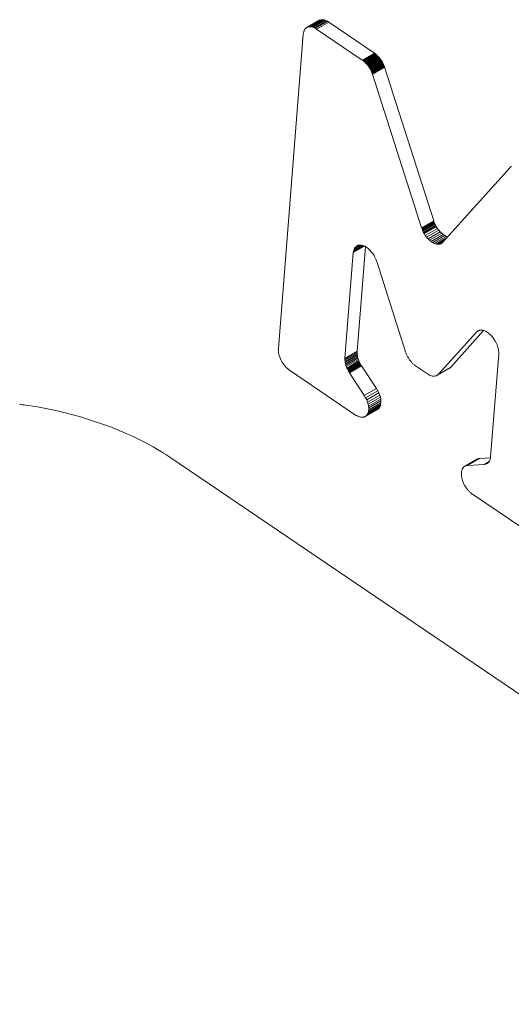
# Model space of a CAD drawing. Units: millimetres. Extents: x 100 to 8400, y 100 to 5840.
# Drawn here: x 6231 to 6242, y 4628 to 4649 of the extents above; entities that cross this region are included whole.
import ezdxf

# ---------------------------------------------------------------- set-up
doc = ezdxf.new("R2010")
doc.units = ezdxf.units.MM
doc.header["$LTSCALE"] = 20
doc.linetypes.add('SLD-Solid', pattern=[0])

msp = doc.modelspace()

# ---------------------------------------------------------------- linework, layer by layer
at = {"color": 7, "linetype": 'SLD-Solid', "lineweight": 15}
for p, q in [((6237.6025485, 4648.7813394), (6237.6104151, 4648.7886752)), ((6237.6104151, 4648.7886752), (6237.6187753, 4648.7953111)), ((6237.6187753, 4648.7953111), (6237.6276113, 4648.8011494)), ((6237.8899851, 4648.9526146), (6237.6276113, 4648.8011494)), ((6237.6276113, 4648.8011494), (6237.6368977, 4648.806244)), ((6237.8992715, 4648.9577092), (6237.6368977, 4648.806244)), ((6237.6368977, 4648.806244), (6237.6466195, 4648.810532)), ((6237.9089934, 4648.9619972), (6237.6466195, 4648.810532)), ((6237.6466195, 4648.810532), (6237.6683511, 4648.8169718)), ((6237.9307249, 4648.9684369), (6237.6683511, 4648.8169718)), ((6237.6683511, 4648.8169718), (6237.6912561, 4648.8197306)), ((6237.9536299, 4648.9711958), (6237.6912561, 4648.8197306)), ((6237.6912561, 4648.8197306), (6237.7150861, 4648.8190136)), ((6237.9774599, 4648.9704788), (6237.7150861, 4648.8190136)), ((6237.7150861, 4648.8190136), (6237.7396023, 4648.8150192)), ((6238.0019761, 4648.9664844), (6237.7396023, 4648.8150192)), ((6237.7396023, 4648.8150192), (6237.7645539, 4648.807881)), ((6238.0269278, 4648.9593462), (6237.7645539, 4648.807881)), ((6237.7645539, 4648.807881), (6237.7896959, 4648.7978018)), ((6238.0520697, 4648.949267), (6237.7896959, 4648.7978018)), ((6237.7896959, 4648.7978018), (6237.8147806, 4648.784913)), ((6238.0771544, 4648.9363782), (6237.8147806, 4648.784913)), ((6238.1019363, 4648.9209194), (6237.8395625, 4648.7694543)), ((6237.8992715, 4648.9577092), (6237.8899851, 4648.9526146)), ((6237.9089934, 4648.9619972), (6237.8992715, 4648.9577092)), ((6237.9307249, 4648.9684369), (6237.9089934, 4648.9619972)), ((6237.9536299, 4648.9711958), (6237.9307249, 4648.9684369)), ((6237.9774599, 4648.9704788), (6237.9536299, 4648.9711958)), ((6238.0019761, 4648.9664844), (6237.9774599, 4648.9704788)), ((6238.0269278, 4648.9593462), (6238.0019761, 4648.9664844)), ((6238.0520697, 4648.949267), (6238.0269278, 4648.9593462)), ((6238.0771544, 4648.9363782), (6238.0520697, 4648.949267)), ((6238.1019363, 4648.9209194), (6238.0771544, 4648.9363782)), ((6239.090623, 4648.2502771), (6238.1019363, 4648.9209194)), ((6237.0154189, 4641.8693911), (6237.5532067, 4648.6571956)), ((6237.5546612, 4648.6712545), (6237.5532067, 4648.6571956)), ((6237.5546612, 4648.6712545), (6237.55675, 4648.6848466)), ((6237.55675, 4648.6848466), (6237.5594705, 4648.6979373)), ((6237.5594705, 4648.6979373), (6237.5628041, 4648.7105025)), ((6237.5628041, 4648.7105025), (6237.5667477, 4648.7225444)), ((6237.5667477, 4648.7225444), (6237.5712837, 4648.7339653)), ((6237.5712837, 4648.7339653), (6237.5764058, 4648.7447696)), ((6237.5764058, 4648.7447696), (6237.582105, 4648.7549268)), ((6237.582105, 4648.7549268), (6237.5883719, 4648.7644433)), ((6237.5883719, 4648.7644433), (6237.5951918, 4648.7732194)), ((6237.5951918, 4648.7732194), (6237.6025485, 4648.7813394)), ((6237.8395625, 4648.7694543), (6237.8147806, 4648.784913)), ((6237.8395625, 4648.7694543), (6238.8282492, 4648.0988119)), ((6238.8282492, 4648.0988119), (6239.090623, 4648.2502771)), ((6238.8398079, 4648.0906793), (6239.1021817, 4648.2421445)), ((6238.8513199, 4648.0819575), (6239.1136937, 4648.2334227)), ((6238.8627593, 4648.0727372), (6239.1251332, 4648.2242024)), ((6238.8740579, 4648.0629916), (6239.1364318, 4648.2144568)), ((6238.8852498, 4648.0527342), (6239.1476237, 4648.2041993)), ((6238.8962723, 4648.0420073), (6239.1586461, 4648.1934725)), ((6238.9071253, 4648.0308111), (6239.1694991, 4648.1822763)), ((6238.9177801, 4648.0192016), (6239.180154, 4648.1706667)), ((6238.9282055, 4648.0071999), (6239.1905794, 4648.1586651)), ((6239.1021817, 4648.2421445), (6239.090623, 4648.2502771)), ((6239.1136937, 4648.2334227), (6239.1021817, 4648.2421445)), ((6239.1251332, 4648.2242024), (6239.1136937, 4648.2334227)), ((6239.1364318, 4648.2144568), (6239.1251332, 4648.2242024)), ((6239.1476237, 4648.2041993), (6239.1364318, 4648.2144568)), ((6239.1586461, 4648.1934725), (6239.1476237, 4648.2041993)), ((6239.1694991, 4648.1822763), (6239.1586461, 4648.1934725)), ((6239.180154, 4648.1706667), (6239.1694991, 4648.1822763)), ((6239.1905794, 4648.1586651), (6239.180154, 4648.1706667)), ((6239.2008039, 4648.1462153), (6239.1905794, 4648.1586651)), ((6238.8398079, 4648.0906793), (6238.8282492, 4648.0988119)), ((6238.8398079, 4648.0906793), (6238.8513199, 4648.0819575)), ((6238.8513199, 4648.0819575), (6238.8627593, 4648.0727372)), ((6238.8627593, 4648.0727372), (6238.8740579, 4648.0629916)), ((6238.8740579, 4648.0629916), (6238.8852498, 4648.0527342)), ((6238.8852498, 4648.0527342), (6238.8962723, 4648.0420073)), ((6238.8962723, 4648.0420073), (6238.9071253, 4648.0308111)), ((6238.9071253, 4648.0308111), (6238.9177801, 4648.0192016)), ((6238.9177801, 4648.0192016), (6238.9282055, 4648.0071999)), ((6238.9282055, 4648.0071999), (6238.9384301, 4647.9947501)), ((6238.9384301, 4647.9947501), (6239.2008039, 4648.1462153)), ((6238.9384301, 4647.9947501), (6238.9483623, 4647.9819509)), ((6238.9483623, 4647.9819509), (6239.2107362, 4648.133416)), ((6238.9483623, 4647.9819509), (6238.9580365, 4647.9688154)), ((6238.9580365, 4647.9688154), (6239.2204103, 4648.1202806)), ((6238.9580365, 4647.9688154), (6238.9673897, 4647.9553864)), ((6239.2297636, 4648.1068516), (6238.9673897, 4647.9553864)), ((6238.9673897, 4647.9553864), (6238.9764562, 4647.9416771)), ((6239.2388301, 4648.0931423), (6238.9764562, 4647.9416771)), ((6238.9764562, 4647.9416771), (6238.9851704, 4647.9276956)), ((6239.2475443, 4648.0791608), (6238.9851704, 4647.9276956)), ((6239.2559089, 4648.0649416), (6238.9935351, 4647.9134764)), ((6239.2638927, 4648.050506), (6239.0015189, 4647.8990409)), ((6239.271501, 4648.0359235), (6239.0091272, 4647.8844583)), ((6239.2786998, 4648.0211805), (6239.016326, 4647.8697153)), ((6239.2854945, 4648.0063463), (6239.0231207, 4647.8548812)), ((6239.2918824, 4647.9913865), (6239.0295086, 4647.8399213)), ((6239.2978376, 4647.9763915), (6239.0354638, 4647.8249263)), ((6239.303326, 4647.9613479), (6239.0409522, 4647.8098827)), ((6239.3083844, 4647.9463039), (6239.0460106, 4647.7948387)), ((6239.2107362, 4648.133416), (6239.2008039, 4648.1462153)), ((6239.2204103, 4648.1202806), (6239.2107362, 4648.133416)), ((6239.2297636, 4648.1068516), (6239.2204103, 4648.1202806)), ((6239.2388301, 4648.0931423), (6239.2297636, 4648.1068516)), ((6239.2475443, 4648.0791608), (6239.2388301, 4648.0931423)), ((6239.2559089, 4648.0649416), (6239.2475443, 4648.0791608)), ((6239.2638927, 4648.050506), (6239.2559089, 4648.0649416)), ((6239.271501, 4648.0359235), (6239.2638927, 4648.050506)), ((6239.2786998, 4648.0211805), (6239.271501, 4648.0359235)), ((6239.2854945, 4648.0063463), (6239.2786998, 4648.0211805)), ((6239.2918824, 4647.9913865), (6239.2854945, 4648.0063463)), ((6239.2978376, 4647.9763915), (6239.2918824, 4647.9913865)), ((6239.303326, 4647.9613479), (6239.2978376, 4647.9763915)), ((6239.3083844, 4647.9463039), (6239.303326, 4647.9613479)), ((6240.3695367, 4644.6252314), (6239.3083844, 4647.9463039)), ((6238.9851704, 4647.9276956), (6238.9935351, 4647.9134764)), ((6238.9935351, 4647.9134764), (6239.0015189, 4647.8990409)), ((6239.0015189, 4647.8990409), (6239.0091272, 4647.8844583)), ((6239.0091272, 4647.8844583), (6239.016326, 4647.8697153)), ((6239.016326, 4647.8697153), (6239.0231207, 4647.8548812)), ((6239.0231207, 4647.8548812), (6239.0295086, 4647.8399213)), ((6239.0295086, 4647.8399213), (6239.0354638, 4647.8249263)), ((6239.0354638, 4647.8249263), (6239.0409522, 4647.8098827)), ((6239.0460106, 4647.7948387), (6239.0409522, 4647.8098827)), ((6239.0460106, 4647.7948387), (6240.1071629, 4644.4737662)), ((6240.5661837, 4644.1624049), (6242.0185357, 4645.7785262)), ((6242.025309, 4645.7855446), (6242.0185357, 4645.7785262)), ((6242.025309, 4645.7855446), (6242.0325311, 4645.7919664)), ((6242.0325311, 4645.7919664), (6242.0401024, 4645.7977862)), ((6242.0401024, 4645.7977862), (6242.0480883, 4645.802996)), ((6240.1071629, 4644.4737662), (6240.3695367, 4644.6252314)), ((6240.1122213, 4644.4587221), (6240.3745951, 4644.6101873)), ((6240.1177124, 4644.4437132), (6240.3800862, 4644.5951784)), ((6240.1236335, 4644.4287049), (6240.3860073, 4644.58017)), ((6240.1300241, 4644.4137797), (6240.392398, 4644.5652448)), ((6240.1368161, 4644.3989109), (6240.3991899, 4644.5503761)), ((6240.144049, 4644.3841813), (6240.4064228, 4644.5356464)), ((6240.3745951, 4644.6101873), (6240.3695367, 4644.6252314)), ((6240.3800862, 4644.5951784), (6240.3745951, 4644.6101873)), ((6240.3860073, 4644.58017), (6240.3800862, 4644.5951784)), ((6240.392398, 4644.5652448), (6240.3860073, 4644.58017)), ((6240.3991899, 4644.5503761), (6240.392398, 4644.5652448)), ((6240.4064228, 4644.5356464), (6240.3991899, 4644.5503761)), ((6240.4140284, 4644.5210292), (6240.4064228, 4644.5356464)), ((6240.1122213, 4644.4587221), (6240.1071629, 4644.4737662)), ((6240.1122213, 4644.4587221), (6240.1177124, 4644.4437132)), ((6240.1177124, 4644.4437132), (6240.1236335, 4644.4287049)), ((6240.1236335, 4644.4287049), (6240.1300241, 4644.4137797)), ((6240.1300241, 4644.4137797), (6240.1368161, 4644.3989109)), ((6240.1368161, 4644.3989109), (6240.144049, 4644.3841813)), ((6240.144049, 4644.3841813), (6240.1516546, 4644.369564)), ((6240.1516546, 4644.369564), (6240.4140284, 4644.5210292)), ((6240.1516546, 4644.369564), (6240.1596725, 4644.3551418)), ((6240.1596725, 4644.3551418), (6240.4220463, 4644.506607)), ((6240.1596725, 4644.3551418), (6240.1869583, 4644.3117644)), ((6240.1869583, 4644.3117644), (6240.4493321, 4644.4632296)), ((6240.2161008, 4644.2722037), (6240.4784746, 4644.4236688)), ((6240.2469144, 4644.2366219), (6240.5092882, 4644.3880871)), ((6240.2791222, 4644.20528), (6240.541496, 4644.3567452)), ((6240.3125359, 4644.1783058), (6240.5749097, 4644.329771)), ((6240.4220463, 4644.506607), (6240.4140284, 4644.5210292)), ((6240.4493321, 4644.4632296), (6240.4220463, 4644.506607)), ((6240.4784746, 4644.4236688), (6240.4493321, 4644.4632296)), ((6240.5092882, 4644.3880871), (6240.4784746, 4644.4236688)), ((6240.541496, 4644.3567452), (6240.5092882, 4644.3880871)), ((6240.5749097, 4644.329771), (6240.541496, 4644.3567452)), ((6240.6092864, 4644.3074387), (6240.5749097, 4644.329771)), ((6240.1869583, 4644.3117644), (6240.2161008, 4644.2722037)), ((6240.2161008, 4644.2722037), (6240.2469144, 4644.2366219)), ((6240.2469144, 4644.2366219), (6240.2791222, 4644.20528)), ((6240.2791222, 4644.20528), (6240.3125359, 4644.1783058)), ((6240.3125359, 4644.1783058), (6240.3469126, 4644.1559735)), ((6240.3469126, 4644.1559735), (6240.6092864, 4644.3074387)), ((6240.3469126, 4644.1559735), (6240.3820013, 4644.1384534)), ((6240.3820013, 4644.1384534), (6240.6443751, 4644.2899186)), ((6240.3820013, 4644.1384534), (6240.4176505, 4644.1259213)), ((6240.4176505, 4644.1259213), (6240.6581822, 4644.2647773)), ((6240.4176505, 4644.1259213), (6240.4287886, 4644.1233327)), ((6240.6413401, 4644.246036), (6240.4287886, 4644.1233327)), ((6240.4287886, 4644.1233327), (6240.439811, 4644.1213703)), ((6240.6257922, 4644.228735), (6240.439811, 4644.1213703)), ((6240.439811, 4644.1213703), (6240.4506207, 4644.1200634)), ((6240.6116978, 4644.2130512), (6240.4506207, 4644.1200634)), ((6240.4506207, 4644.1200634), (6240.461252, 4644.1194254)), ((6240.5990449, 4644.1989715), (6240.461252, 4644.1194254)), ((6240.461252, 4644.1194254), (6240.4716392, 4644.1194641)), ((6240.5879189, 4644.186591), (6240.4716392, 4644.1194641)), ((6240.4716392, 4644.1194641), (6240.481811, 4644.1201237)), ((6240.5781845, 4644.1757589), (6240.481811, 4644.1201237)), ((6240.481811, 4644.1201237), (6240.4917074, 4644.1214813)), ((6240.5700507, 4644.1667079), (6240.4917074, 4644.1214813)), ((6240.4917074, 4644.1214813), (6240.5013257, 4644.1235024)), ((6240.5629674, 4644.1590874), (6240.5013257, 4644.1235024)), ((6240.5013257, 4644.1235024), (6240.5106631, 4644.1261522)), ((6240.5558798, 4644.1522552), (6240.5106631, 4644.1261522)), ((6240.5106631, 4644.1261522), (6240.5196569, 4644.1294733)), ((6240.5485384, 4644.1461462), (6240.5196569, 4644.1294733)), ((6240.5196569, 4644.1294733), (6240.5283356, 4644.1334098)), ((6240.5400065, 4644.1401473), (6240.5283356, 4644.1334098)), ((6240.5283356, 4644.1334098), (6240.5366679, 4644.137983)), ((6240.5366679, 4644.137983), (6240.5446511, 4644.1431582)), ((6240.5446511, 4644.1431582), (6240.5522224, 4644.148978)), ((6240.5522224, 4644.148978), (6240.5594131, 4644.1554211)), ((6240.5661837, 4644.1624049), (6240.5594131, 4644.1554211)), ((6240.6443751, 4644.2899186), (6240.6092864, 4644.3074387)), ((6240.672037, 4644.2801944), (6240.6443751, 4644.2899186)), ((6238.6338462, 4643.9395892), (6238.4531522, 4641.6589205)), ((6238.8737049, 4644.0780567), (6238.6338462, 4643.9395892)), ((6238.6338462, 4643.9395892), (6238.6369863, 4643.9650306)), ((6238.8498829, 4644.0879332), (6238.6369863, 4643.9650306)), ((6238.6423315, 4643.9890858), (6238.6369863, 4643.9650306)), ((6238.8258761, 4644.0950438), (6238.6423315, 4643.9890858)), ((6238.6499253, 4644.0114696), (6238.6423315, 4643.9890858)), ((6238.8040639, 4644.1004519), (6238.6499253, 4644.0114696)), ((6238.6596831, 4644.0319473), (6238.6499253, 4644.0114696)), ((6238.7814293, 4644.1022299), (6238.6596831, 4644.0319473)), ((6238.6716197, 4644.0502898), (6238.6596831, 4644.0319473)), ((6238.7595741, 4644.1010648), (6238.6716197, 4644.0502898)), ((6238.6857501, 4644.0662678), (6238.6716197, 4644.0502898)), ((6238.7384616, 4644.0966976), (6238.6857501, 4644.0662678)), ((6238.702018, 4644.0795907), (6238.6857501, 4644.0662678)), ((6238.7204386, 4644.0900293), (6238.702018, 4644.0795907)), ((6238.715526, 4641.8103856), (6238.8943431, 4644.0673638)), ((6238.7298407, 4644.0939133), (6238.7204386, 4644.0900293)), ((6238.7396151, 4644.0970701), (6238.7298407, 4644.0939133)), ((6238.7497277, 4644.0994862), (6238.7396151, 4644.0970701)), ((6238.7601785, 4644.1011617), (6238.7497277, 4644.0994862)), ((6238.7709333, 4644.1020832), (6238.7601785, 4644.1011617)), ((6238.781958, 4644.1022373), (6238.7709333, 4644.1020832)), ((6238.7932239, 4644.10168), (6238.781958, 4644.1022373)), ((6238.8047284, 4644.1003766), (6238.7932239, 4644.10168)), ((6238.8433763, 4644.0906308), (6238.8047284, 4644.1003766)), ((6238.8813186, 4644.0749), (6238.8433763, 4644.0906308)), ((6238.918315, 4644.0534931), (6238.8813186, 4644.0749)), ((6238.9541284, 4644.0267536), (6238.918315, 4644.0534931)), ((6238.9885896, 4643.9950518), (6238.9541284, 4644.0267536)), ((6239.0213984, 4643.958774), (6238.9885896, 4643.9950518)), ((6239.0523517, 4643.918277), (6239.0213984, 4643.958774)), ((6239.0812122, 4643.8739045), (6239.0523517, 4643.918277)), ((6239.0898931, 4643.8586674), (6239.0812122, 4643.8739045)), ((6239.0981589, 4643.8432006), (6239.0898931, 4643.8586674)), ((6239.1059838, 4643.8275947), (6239.0981589, 4643.8432006)), ((6239.1133623, 4643.8117803), (6239.1059838, 4643.8275947)), ((6239.1202711, 4643.7958828), (6239.1133623, 4643.8117803)), ((6239.1266791, 4643.7799234), (6239.1202711, 4643.7958828)), ((6239.132586, 4643.763902), (6239.1266791, 4643.7799234)), ((6239.132586, 4643.763902), (6239.1379661, 4643.7479094)), ((6239.7612105, 4641.7973341), (6239.1379661, 4643.7479094)), ((6241.290445, 4642.2216765), (6240.4743781, 4641.3135809)), ((6240.7367519, 4641.465046), (6241.4473022, 4642.2557258)), ((6241.3594153, 4642.2614921), (6241.290445, 4642.2216765)), ((6241.290445, 4642.2216765), (6241.2976812, 4642.2291112)), ((6241.349351, 4642.2589396), (6241.2976812, 4642.2291112)), ((6241.3053949, 4642.2358935), (6241.2976812, 4642.2291112)), ((6241.3394174, 4642.2555343), (6241.3053949, 4642.2358935)), ((6241.3135491, 4642.2419752), (6241.3053949, 4642.2358935)), ((6241.3297603, 4642.2513337), (6241.3135491, 4642.2419752)), ((6241.3221438, 4642.2473563), (6241.3135491, 4642.2419752)), ((6241.3311478, 4642.2520583), (6241.3221438, 4642.2473563)), ((6241.3405212, 4642.2559982), (6241.3311478, 4642.2520583)), ((6241.3502698, 4642.2592456), (6241.3405212, 4642.2559982)), ((6241.3603878, 4642.2617311), (6241.3502698, 4642.2592456)), ((6241.37081, 4642.2634625), (6241.3603878, 4642.2617311)), ((6241.3815389, 4642.2644746), (6241.37081, 4642.2634625)), ((6241.392569, 4642.264698), (6241.3815389, 4642.2644746)), ((6241.4038377, 4642.2641753), (6241.392569, 4642.264698)), ((6241.415345, 4642.2629066), (6241.4038377, 4642.2641753)), ((6241.4270593, 4642.260913), (6241.415345, 4642.2629066)), ((6241.438944, 4642.2581466), (6241.4270593, 4642.260913)), ((6241.4509702, 4642.2546634), (6241.438944, 4642.2581466)), ((6241.4881224, 4642.2393954), (6241.4509702, 4642.2546634)), ((6241.5247576, 4642.2188544), (6241.4881224, 4642.2393954)), ((6241.5606137, 4642.1930719), (6241.5247576, 4642.2188544)), ((6241.5953141, 4642.1623033), (6241.5606137, 4642.1930719)), ((6241.6285996, 4642.1266152), (6241.5953141, 4642.1623033)), ((6241.6601508, 4642.0861509), (6241.6285996, 4642.1266152)), ((6241.689677, 4642.0409981), (6241.6601508, 4642.0861509)), ((6241.7168589, 4641.9913005), (6241.689677, 4642.0409981)), ((6241.7242742, 4641.9755342), (6241.7168589, 4641.9913005)), ((6237.0154189, 4641.8693911), (6237.0144161, 4641.8413314)), ((6237.0158149, 4641.8115696), (6237.0144161, 4641.8413314)), ((6237.0196413, 4641.7803072), (6237.0158149, 4641.8115696)), ((6237.0259262, 4641.7478518), (6237.0196413, 4641.7803072)), ((6238.452203, 4641.6369229), (6238.7145768, 4641.7883881)), ((6238.4531522, 4641.6589205), (6238.715526, 4641.8103856)), ((6238.7145768, 4641.7883881), (6238.715526, 4641.8103856)), ((6238.7150384, 4641.7649954), (6238.7145768, 4641.7883881)), ((6239.7612105, 4641.7973341), (6239.766269, 4641.78229)), ((6239.7717601, 4641.7672811), (6239.766269, 4641.78229)), ((6239.7777125, 4641.7522515), (6239.7717601, 4641.7672811)), ((6241.7312172, 4641.95965), (6241.7242742, 4641.9755342)), ((6241.7376565, 4641.9436693), (6241.7312172, 4641.95965)), ((6241.7435976, 4641.9276613), (6241.7376565, 4641.9436693)), ((6241.7490091, 4641.9116474), (6241.7435976, 4641.9276613)), ((6241.7539251, 4641.8956409), (6241.7490091, 4641.9116474)), ((6241.7582543, 4641.8797404), (6241.7539251, 4641.8956409)), ((6241.7620593, 4641.8639032), (6241.7582543, 4641.8797404)), ((6241.7653143, 4641.84822), (6241.7620593, 4641.8639032)), ((6241.7679853, 4641.8326774), (6241.7653143, 4641.84822)), ((6241.7700775, 4641.8173447), (6241.7679853, 4641.8326774)), ((6241.7716253, 4641.8022352), (6241.7700775, 4641.8173447)), ((6241.7725657, 4641.7873916), (6241.7716253, 4641.8022352)), ((6241.7729672, 4641.7728406), (6241.7725657, 4641.7873916)), ((6241.7727669, 4641.7586248), (6241.7729672, 4641.7728406)), ((6237.0347041, 4641.7144723), (6237.0259262, 4641.7478518)), ((6237.0459971, 4641.6804459), (6237.0347041, 4641.7144723)), ((6237.0598309, 4641.645974), (6237.0459971, 4641.6804459)), ((6237.0762485, 4641.6114295), (6237.0598309, 4641.645974)), ((6237.0848211, 4641.5952433), (6237.0762485, 4641.6114295)), ((6237.0938617, 4641.5792875), (6237.0848211, 4641.5952433)), ((6237.1033511, 4641.5636115), (6237.0938617, 4641.5792875)), ((6237.1132579, 4641.5482367), (6237.1033511, 4641.5636115)), ((6238.452203, 4641.6369229), (6238.4531522, 4641.6589205)), ((6238.452203, 4641.6369229), (6238.4526646, 4641.6135302)), ((6238.4526646, 4641.6135302), (6238.7150384, 4641.7649954)), ((6238.4526646, 4641.6135302), (6238.4547075, 4641.5888092)), ((6238.4547075, 4641.5888092), (6238.7170813, 4641.7402744)), ((6238.4547075, 4641.5888092), (6238.4584314, 4641.5627654)), ((6238.4584314, 4641.5627654), (6238.7208053, 4641.7142306)), ((6238.4584314, 4641.5627654), (6238.464007, 4641.5354656)), ((6238.464007, 4641.5354656), (6238.7263808, 4641.6869308)), ((6238.4715311, 4641.5068805), (6238.733905, 4641.6583457)), ((6238.4811772, 4641.4771118), (6238.743551, 4641.628577)), ((6238.4930735, 4641.4461088), (6238.7554473, 4641.597574)), ((6238.7613935, 4641.5837172), (6238.4990197, 4641.432252)), ((6238.7677123, 4641.5699727), (6238.5053385, 4641.4185076)), ((6238.7744011, 4641.556306), (6238.5120273, 4641.4048409)), ((6238.7170813, 4641.7402744), (6238.7150384, 4641.7649954)), ((6238.7208053, 4641.7142306), (6238.7170813, 4641.7402744)), ((6238.7263808, 4641.6869308), (6238.7208053, 4641.7142306)), ((6238.733905, 4641.6583457), (6238.7263808, 4641.6869308)), ((6238.743551, 4641.628577), (6238.733905, 4641.6583457)), ((6238.7554473, 4641.597574), (6238.743551, 4641.628577)), ((6238.7613935, 4641.5837172), (6238.7554473, 4641.597574)), ((6238.7677123, 4641.5699727), (6238.7613935, 4641.5837172)), ((6238.7744011, 4641.556306), (6238.7677123, 4641.5699727)), ((6238.7814284, 4641.5427384), (6238.7744011, 4641.556306)), ((6239.7840718, 4641.7373476), (6239.7777125, 4641.7522515)), ((6239.7908951, 4641.7224575), (6239.7840718, 4641.7373476)), ((6239.7980967, 4641.7077492), (6239.7908951, 4641.7224575)), ((6239.8057022, 4641.6931319), (6239.7980967, 4641.7077492)), ((6239.8136887, 4641.678731), (6239.8057022, 4641.6931319)), ((6239.8220534, 4641.6645118), (6239.8136887, 4641.678731)), ((6239.8307676, 4641.6505303), (6239.8220534, 4641.6645118)), ((6239.8398314, 4641.6367864), (6239.8307676, 4641.6505303)), ((6239.8491846, 4641.6233574), (6239.8398314, 4641.6367864)), ((6239.8588588, 4641.6102219), (6239.8491846, 4641.6233574)), ((6239.8687938, 4641.5974573), (6239.8588588, 4641.6102219)), ((6239.8789869, 4641.5850289), (6239.8687938, 4641.5974573)), ((6239.889441, 4641.5729712), (6239.8789869, 4641.5850289)), ((6239.9000958, 4641.5613616), (6239.889441, 4641.5729712)), ((6239.9109516, 4641.5502001), (6239.9000958, 4641.5613616)), ((6241.5962487, 4639.5269065), (6241.7719675, 4641.7447788)), ((6241.7727669, 4641.7586248), (6241.7719675, 4641.7447788)), ((6237.1235601, 4641.533178), (6237.1132579, 4641.5482367)), ((6237.1342382, 4641.5185217), (6237.1235601, 4641.533178)), ((6237.1452669, 4641.5042848), (6237.1342382, 4641.5185217)), ((6237.1566182, 4641.4904865), (6237.1452669, 4641.5042848)), ((6237.1682726, 4641.4771764), (6237.1566182, 4641.4904865)), ((6237.1801958, 4641.4643778), (6237.1682726, 4641.4771764)), ((6237.1923563, 4641.4521121), (6237.1801958, 4641.4643778)), ((6237.2047259, 4641.4403985), (6237.1923563, 4641.4521121)), ((6237.2172756, 4641.4293295), (6237.2047259, 4641.4403985)), ((6237.2299715, 4641.4188552), (6237.2172756, 4641.4293295)), ((6237.2427852, 4641.4090314), (6237.2299715, 4641.4188552)), ((6237.2427852, 4641.4090314), (6237.2556848, 4641.3999162)), ((6238.6843736, 4640.4308132), (6237.2556848, 4641.3999162)), ((6238.464007, 4641.5354656), (6238.4715311, 4641.5068805)), ((6238.4715311, 4641.5068805), (6238.4811772, 4641.4771118)), ((6238.4811772, 4641.4771118), (6238.4930735, 4641.4461088)), ((6238.4930735, 4641.4461088), (6238.4990197, 4641.432252)), ((6238.4990197, 4641.432252), (6238.5053385, 4641.4185076)), ((6238.5053385, 4641.4185076), (6238.5120273, 4641.4048409)), ((6238.5120273, 4641.4048409), (6238.5190546, 4641.3912732)), ((6238.7814284, 4641.5427384), (6238.5190546, 4641.3912732)), ((6238.5190546, 4641.3912732), (6238.5263946, 4641.3778951)), ((6238.7887684, 4641.5293603), (6238.5263946, 4641.3778951)), ((6238.5263946, 4641.3778951), (6238.5340731, 4641.3646161)), ((6238.796447, 4641.5160813), (6238.5340731, 4641.3646161)), ((6238.5340731, 4641.3646161), (6238.5420357, 4641.3515826)), ((6238.8044095, 4641.5030478), (6238.5420357, 4641.3515826)), ((6238.5503137, 4641.3387734), (6238.5420357, 4641.3515826)), ((6238.8126875, 4641.4902386), (6238.5503137, 4641.3387734)), ((6238.7887684, 4641.5293603), (6238.7814284, 4641.5427384)), ((6238.796447, 4641.5160813), (6238.7887684, 4641.5293603)), ((6238.8044095, 4641.5030478), (6238.796447, 4641.5160813)), ((6238.8126875, 4641.4902386), (6238.8044095, 4641.5030478)), ((6239.1325476, 4641.0069073), (6238.8126875, 4641.4902386)), ((6239.921974, 4641.5394733), (6239.9109516, 4641.5502001)), ((6239.9331659, 4641.5292158), (6239.921974, 4641.5394733)), ((6239.9444645, 4641.5194702), (6239.9331659, 4641.5292158)), ((6239.9559012, 4641.5102152), (6239.9444645, 4641.5194702)), ((6239.967416, 4641.5015282), (6239.9559012, 4641.5102152)), ((6239.967416, 4641.5015282), (6239.9789719, 4641.4933609)), ((6240.2331187, 4641.320969), (6239.9789719, 4641.4933609)), ((6240.4448255, 4641.289111), (6240.7071993, 4641.4405762)), ((6240.4528114, 4641.2943209), (6240.7151852, 4641.445786)), ((6240.4604168, 4641.300154), (6240.7227906, 4641.4516192)), ((6240.4676047, 4641.3065625), (6240.7299786, 4641.4580277)), ((6240.4743781, 4641.3135809), (6240.7367519, 4641.465046)), ((6240.7071993, 4641.4405762), (6240.7151852, 4641.445786)), ((6240.7151852, 4641.445786), (6240.7227906, 4641.4516192)), ((6240.7227906, 4641.4516192), (6240.7299786, 4641.4580277)), ((6240.7299786, 4641.4580277), (6240.7367519, 4641.465046)), ((6238.5503137, 4641.3387734), (6238.8701738, 4640.8554422)), ((6240.2331187, 4641.320969), (6240.2555805, 4641.3068648)), ((6240.2782726, 4641.2948321), (6240.2555805, 4641.3068648)), ((6240.3010149, 4641.2851025), (6240.2782726, 4641.2948321)), ((6240.3236791, 4641.2777266), (6240.3010149, 4641.2851025)), ((6240.3460141, 4641.2728745), (6240.3236791, 4641.2777266)), ((6240.367863, 4641.2706528), (6240.3460141, 4641.2728745)), ((6240.3890717, 4641.2712026), (6240.367863, 4641.2706528)), ((6240.4094491, 4641.274617), (6240.3890717, 4641.2712026)), ((6240.4187865, 4641.2772668), (6240.4094491, 4641.274617)), ((6240.4278117, 4641.2805666), (6240.4187865, 4641.2772668)), ((6240.4364931, 4641.2845378), (6240.4278117, 4641.2805666)), ((6240.4448255, 4641.289111), (6240.4364931, 4641.2845378)), ((6240.4528114, 4641.2943209), (6240.4448255, 4641.289111)), ((6240.4604168, 4641.300154), (6240.4528114, 4641.2943209)), ((6240.4676047, 4641.3065625), (6240.4604168, 4641.300154)), ((6240.4676047, 4641.3065625), (6240.4743781, 4641.3135809)), ((6238.8701738, 4640.8554422), (6239.1325476, 4641.0069073)), ((6238.9001383, 4640.8045509), (6239.1625121, 4640.9560161)), ((6239.1625121, 4640.9560161), (6239.1325476, 4641.0069073)), ((6239.1863285, 4640.9072502), (6239.1625121, 4640.9560161)), ((6238.9001383, 4640.8045509), (6238.8701738, 4640.8554422)), ((6238.9001383, 4640.8045509), (6238.9239546, 4640.755785)), ((6238.9239546, 4640.755785), (6239.1863285, 4640.9072502)), ((6238.9239546, 4640.755785), (6238.9420584, 4640.7092142)), ((6238.9420584, 4640.7092142), (6239.2044322, 4640.8606794)), ((6238.9420584, 4640.7092142), (6238.9548767, 4640.6648044)), ((6238.9548767, 4640.6648044), (6239.2172505, 4640.8162695)), ((6238.9627795, 4640.6226332), (6239.2251533, 4640.7740984)), ((6238.9661941, 4640.5826667), (6239.2285679, 4640.7341319)), ((6239.2044322, 4640.8606794), (6239.1863285, 4640.9072502)), ((6239.2172505, 4640.8162695), (6239.2044322, 4640.8606794)), ((6239.2251533, 4640.7740984), (6239.2172505, 4640.8162695)), ((6239.2285679, 4640.7341319), (6239.2251533, 4640.7740984)), ((6239.2279269, 4640.696405), (6239.2285679, 4640.7341319)), ((6239.1513737, 4640.5491246), (6238.8889998, 4640.3976595)), ((6239.1596079, 4640.5541295), (6238.8972341, 4640.4026644)), ((6239.167433, 4640.5598137), (6238.9050592, 4640.4083485)), ((6239.1748434, 4640.5661078), (6238.9124696, 4640.4146426)), ((6239.1818419, 4640.5730465), (6238.9194681, 4640.4215813)), ((6238.9260205, 4640.4291512), (6239.1883943, 4640.5806164)), ((6238.9321214, 4640.437283), (6239.1944953, 4640.5887482)), ((6238.9377422, 4640.4460327), (6239.200116, 4640.5974979)), ((6238.9429086, 4640.4553096), (6239.2052824, 4640.6067748)), ((6238.9475921, 4640.4651698), (6239.209966, 4640.616635)), ((6238.9517845, 4640.4755091), (6239.2141583, 4640.6269743)), ((6238.9548767, 4640.6648044), (6238.9627795, 4640.6226332)), ((6238.9554543, 4640.486349), (6239.2178282, 4640.6378142)), ((6238.958633, 4640.4976682), (6238.9554543, 4640.486349)), ((6238.958633, 4640.4976682), (6239.2210068, 4640.6491334)), ((6238.9612864, 4640.5094532), (6238.958633, 4640.4976682)), ((6238.9612864, 4640.5094532), (6239.2236602, 4640.6609184)), ((6238.965553, 4640.5449398), (6238.9612864, 4640.5094532)), ((6238.9627795, 4640.6226332), (6238.9661941, 4640.5826667)), ((6238.965553, 4640.5449398), (6239.2279269, 4640.696405)), ((6238.9661941, 4640.5826667), (6238.965553, 4640.5449398)), ((6239.1513737, 4640.5491246), (6239.1596079, 4640.5541295)), ((6239.1596079, 4640.5541295), (6239.167433, 4640.5598137)), ((6239.167433, 4640.5598137), (6239.1748434, 4640.5661078)), ((6239.1748434, 4640.5661078), (6239.1818419, 4640.5730465)), ((6239.1818419, 4640.5730465), (6239.1883943, 4640.5806164)), ((6239.1883943, 4640.5806164), (6239.1944953, 4640.5887482)), ((6239.1944953, 4640.5887482), (6239.200116, 4640.5974979)), ((6239.200116, 4640.5974979), (6239.2052824, 4640.6067748)), ((6239.2052824, 4640.6067748), (6239.209966, 4640.616635)), ((6239.209966, 4640.616635), (6239.2141583, 4640.6269743)), ((6239.2141583, 4640.6269743), (6239.2178282, 4640.6378142)), ((6239.2178282, 4640.6378142), (6239.2210068, 4640.6491334)), ((6239.2210068, 4640.6491334), (6239.2236602, 4640.6609184)), ((6239.2236602, 4640.6609184), (6239.2279269, 4640.696405)), ((6238.6843736, 4640.4308132), (6238.7070865, 4640.4165387)), ((6238.730012, 4640.4045303), (6238.7070865, 4640.4165387)), ((6238.7530218, 4640.3948383), (6238.730012, 4640.4045303)), ((6238.7759018, 4640.3876812), (6238.7530218, 4640.3948383)), ((6238.7984553, 4640.3830826), (6238.7759018, 4640.3876812)), ((6238.820471, 4640.3812956), (6238.7984553, 4640.3830826)), ((6238.8417891, 4640.382392), (6238.820471, 4640.3812956)), ((6238.8621901, 4640.3865207), (6238.8417891, 4640.382392)), ((6238.871458, 4640.3895463), (6238.8621901, 4640.3865207)), ((6238.8804165, 4640.3932566), (6238.871458, 4640.3895463)), ((6238.8889998, 4640.3976595), (6238.8804165, 4640.3932566)), ((6238.8972341, 4640.4026644), (6238.8889998, 4640.3976595)), ((6238.9050592, 4640.4083485), (6238.8972341, 4640.4026644)), ((6238.9124696, 4640.4146426), (6238.9050592, 4640.4083485)), ((6238.9194681, 4640.4215813), (6238.9124696, 4640.4146426)), ((6238.9260205, 4640.4291512), (6238.9194681, 4640.4215813)), ((6238.9321214, 4640.437283), (6238.9260205, 4640.4291512)), ((6238.9377422, 4640.4460327), (6238.9321214, 4640.437283)), ((6238.9429086, 4640.4553096), (6238.9377422, 4640.4460327)), ((6238.9475921, 4640.4651698), (6238.9429086, 4640.4553096)), ((6238.9517845, 4640.4755091), (6238.9475921, 4640.4651698)), ((6238.9554543, 4640.486349), (6238.9517845, 4640.4755091)), ((6234.6730018, 4639.5188607), (6252.0980298, 4627.6991786)), ((6241.3067385, 4639.4775596), (6241.0443647, 4639.3260944)), ((6241.3153192, 4639.4819278), (6241.0529454, 4639.3304626)), ((6241.3242804, 4639.4856727), (6241.0619065, 4639.3342075)), ((6241.3335825, 4639.4887117), (6241.0712086, 4639.3372465)), ((6241.3431968, 4639.4911006), (6241.080823, 4639.3396354)), ((6241.353118, 4639.4927701), (6241.0907442, 4639.3413049)), ((6241.3633145, 4639.4937416), (6241.1009407, 4639.3422764)), ((6241.3153192, 4639.4819278), (6241.3067385, 4639.4775596)), ((6241.3242804, 4639.4856727), (6241.3153192, 4639.4819278)), ((6241.3335825, 4639.4887117), (6241.3242804, 4639.4856727)), ((6241.3431968, 4639.4911006), (6241.3335825, 4639.4887117)), ((6241.353118, 4639.4927701), (6241.3431968, 4639.4911006)), ((6241.3633145, 4639.4937416), (6241.353118, 4639.4927701)), ((6241.5935187, 4639.5079592), (6241.3633145, 4639.4937416)), ((6241.5602488, 4639.4173035), (6241.5741927, 4639.440529)), ((6241.5741927, 4639.440529), (6241.5845456, 4639.4668478)), ((6241.5845456, 4639.4668478), (6241.5917671, 4639.4958019)), ((6241.5962487, 4639.5269065), (6241.5917671, 4639.4958019)), ((6240.9676637, 4639.1777823), (6240.9725109, 4639.2143358)), ((6240.9725109, 4639.2143358), (6240.981666, 4639.2480769)), ((6240.981666, 4639.2480769), (6240.985827, 4639.2584376)), ((6240.985827, 4639.2584376), (6240.9904736, 4639.2682497)), ((6240.9904736, 4639.2682497), (6240.9956428, 4639.2775613)), ((6240.9956428, 4639.2775613), (6241.0012635, 4639.2863109)), ((6241.0012635, 4639.2863109), (6241.0073672, 4639.2944774)), ((6241.0073672, 4639.2944774), (6241.0139196, 4639.3020473)), ((6241.0139196, 4639.3020473), (6241.0208868, 4639.3090073)), ((6241.0208868, 4639.3090073), (6241.0282999, 4639.315336)), ((6241.0282999, 4639.315336), (6241.0361277, 4639.3210548)), ((6241.0361277, 4639.3210548), (6241.0443647, 4639.3260944)), ((6241.0443647, 4639.3260944), (6241.0529454, 4639.3304626)), ((6241.0529454, 4639.3304626), (6241.0619065, 4639.3342075)), ((6241.0619065, 4639.3342075), (6241.0712086, 4639.3372465)), ((6241.0712086, 4639.3372465), (6241.080823, 4639.3396354)), ((6241.080823, 4639.3396354), (6241.0907442, 4639.3413049)), ((6241.1009407, 4639.3422764), (6241.0907442, 4639.3413049)), ((6241.1009407, 4639.3422764), (6241.4608556, 4639.3645051)), ((6241.4608556, 4639.3645051), (6241.5644571, 4639.4243129)), ((6241.4930956, 4639.3707188), (6241.4608556, 4639.3645051)), ((6241.4930956, 4639.3707188), (6241.5454061, 4639.400917)), ((6241.4930956, 4639.3707188), (6241.5201075, 4639.3819031)), ((6241.5201075, 4639.3819031), (6241.5423823, 4639.3975787)), ((6241.5423823, 4639.3975787), (6241.5602488, 4639.4173035)), ((6240.9672431, 4639.1386642), (6240.9676637, 4639.1777823)), ((6240.9714568, 4639.0970966), (6240.9672431, 4639.1386642)), ((6240.9803949, 4639.0533833), (6240.9714568, 4639.0970966)), ((6240.9942991, 4639.0076526), (6240.9803949, 4639.0533833)), ((6241.0132882, 4638.9601526), (6240.9942991, 4639.0076526)), ((6241.0375099, 4638.9110752), (6241.0132882, 4638.9601526)), ((6241.0457871, 4638.8965867), (6241.0375099, 4638.9110752)), ((6241.0544738, 4638.8822586), (6241.0457871, 4638.8965867)), ((6241.0634842, 4638.8682587), (6241.0544738, 4638.8822586)), ((6241.0728469, 4638.8545312), (6241.0634842, 4638.8682587)), ((6241.0825304, 4638.8410972), (6241.0728469, 4638.8545312)), ((6241.0925063, 4638.8280128), (6241.0825304, 4638.8410972)), ((6241.1027771, 4638.8153125), (6241.0925063, 4638.8280128)), ((6241.1132774, 4638.8030044), (6241.1027771, 4638.8153125)), ((6241.1240441, 4638.7911364), (6241.1132774, 4638.8030044)), ((6241.1350089, 4638.7796817), (6241.1240441, 4638.7911364)), ((6241.1461459, 4638.7687311), (6241.1350089, 4638.7796817)), ((6241.1574865, 4638.7582632), (6241.1461459, 4638.7687311)), ((6241.1689338, 4638.7483072), (6241.1574865, 4638.7582632)), ((6241.1805219, 4638.7388765), (6241.1689338, 4638.7483072)), ((6241.1805219, 4638.7388765), (6241.1921881, 4638.7300137)), ((6241.2039351, 4638.7217534), (6241.1921881, 4638.7300137)), ((6242.5616335, 4637.8008042), (6241.2039351, 4638.7217534))]:
    msp.add_line(p, q, dxfattribs=at)
msp.add_open_spline([(6231.4316127, 4640.6599489), (6231.4736677, 4640.655173), (6231.9097276, 4640.6056528), (6232.7111207, 4640.4191887), (6233.712738, 4640.0668122), (6234.3370172, 4639.7402963), (6234.6140456, 4639.5577167), (6234.6730018, 4639.5188607)], degree=3, knots=[0, 0, 0, 0, 0.0327866848, 0.3399583336, 0.6442257378, 0.924285358, 1, 1, 1, 1], dxfattribs=at)

doc.saveas('drawing.dxf')
